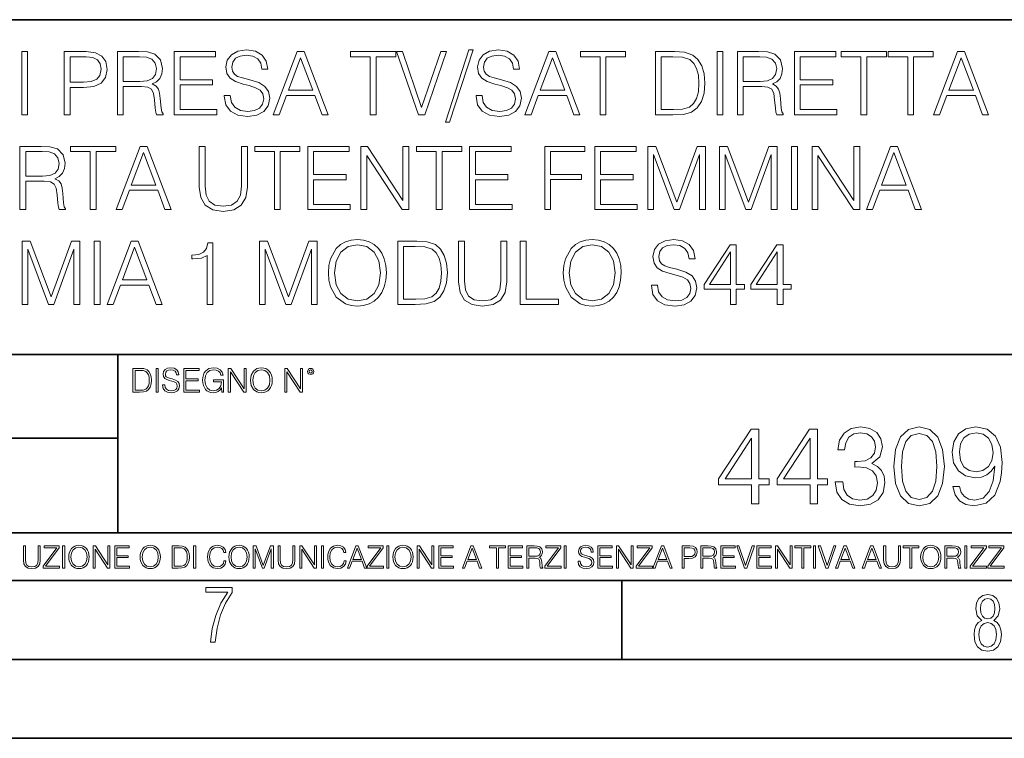
# Model space of a CAD drawing. Extents: x 0 to 420, y 0 to 297.
# Drawn here: x 324 to 386, y 0 to 46 of the extents above; entities that cross this region are included whole.
import ezdxf

# ---------------------------------------------------------------- set-up
doc = ezdxf.new("R2010")
doc.units = 0

msp = doc.modelspace()

# ---------------------------------------------------------------- linework, layer by layer
at = {"color": 7, "lineweight": 35}
for p, q in [((234.999802, 45.500252), (410, 45.500252)), ((254.999802, 24.300249), (410, 24.300249)), ((329.999786, 13.00025), (329.999786, 24.300249)), ((234.999802, 19.00025), (329.999786, 19.00025)), ((234.999802, 13.00025), (410, 13.00025)), ((25.000401, 9.99976), (410, 9.99976)), ((234.999802, 10.00025), (410, 10.00025)), ((361.875, 4.99976), (361.875, 9.99976)), ((267.5, 4.99976), (415, 4.99976)), ((0, 0), (420, 0)), ((0, 0), (420, 0))]:
    msp.add_line(p, q, dxfattribs=at)
at = {"color": 7, "lineweight": 18}
for points in [[(323.917358, 39.476517), (324.284546, 39.476517), (324.284546, 43.476517), (323.917358, 43.476517)], [(326.598877, 39.476517), (326.966034, 39.476517), (326.966034, 41.212261), (327.81723, 41.212261), (328.46814, 41.279018), (328.935455, 41.490425), (329.213623, 41.846474), (329.308197, 42.352734), (329.224731, 42.842304), (328.974396, 43.192791), (328.568268, 43.404194), (327.995239, 43.476517), (326.598877, 43.476517)], [(326.966034, 41.540493), (326.966034, 43.148285), (327.978577, 43.148285), (328.401367, 43.098213), (328.696228, 42.953568), (328.868683, 42.708782), (328.929871, 42.358295), (328.857574, 41.97443), (328.657288, 41.724083), (328.312347, 41.579437), (327.822784, 41.540493)], [(329.959106, 39.476517), (330.326263, 39.476517), (330.326263, 41.267895), (331.494568, 41.267895), (331.889557, 41.228951), (332.128784, 41.095432), (332.25116, 40.833958), (332.312347, 40.41671), (332.356873, 39.888199), (332.390259, 39.637852), (332.445862, 39.476517), (332.85199, 39.476517), (332.85199, 39.53215), (332.768555, 39.660107), (332.72403, 39.899326), (332.673981, 40.50016), (332.63504, 40.83952), (332.562714, 41.100994), (332.41806, 41.295712), (332.173279, 41.42923), (332.445862, 41.573875), (332.651733, 41.785278), (332.774109, 42.069008), (332.818604, 42.413929), (332.690674, 42.948006), (332.329041, 43.315182), (331.861725, 43.454262), (331.294281, 43.476517), (329.959106, 43.476517)], [(330.326263, 41.596127), (330.326263, 43.148285), (331.366608, 43.148285), (331.800537, 43.12603), (332.139893, 43.009201), (332.356873, 42.753288), (332.440308, 42.402802), (332.373566, 42.030064), (332.184387, 41.779716), (331.856171, 41.635071), (331.388855, 41.596127)], [(333.558533, 39.476517), (336.245605, 39.476517), (336.245605, 39.804749), (333.92572, 39.804749), (333.92572, 41.368034), (335.984131, 41.368034), (335.984131, 41.696266), (333.92572, 41.696266), (333.92572, 43.148285), (336.178833, 43.148285), (336.178833, 43.476517), (333.558533, 43.476517)], [(336.729614, 40.689312), (336.729614, 40.661495), (336.824188, 40.105167), (337.113464, 39.699047), (337.58078, 39.454262), (338.220581, 39.36525), (338.793579, 39.4487), (339.227509, 39.676796), (339.500122, 40.038406), (339.60025, 40.522415), (339.522369, 40.950787), (339.294281, 41.273457), (338.904846, 41.51268), (338.342957, 41.696266), (337.875641, 41.813095), (337.569672, 41.913235), (337.363831, 42.052315), (337.241425, 42.241467), (337.202484, 42.497379), (337.258118, 42.814487), (337.436157, 43.053707), (337.725433, 43.198353), (338.120422, 43.253986), (338.532104, 43.192791), (338.843658, 43.020329), (339.032806, 42.742165), (339.105133, 42.363861), (339.483429, 42.363861), (339.383301, 42.875683), (339.116272, 43.259548), (338.699005, 43.498772), (338.137115, 43.582218), (337.586365, 43.498772), (337.174683, 43.281803), (336.913208, 42.94244), (336.824188, 42.508507), (336.89093, 42.085697), (337.091217, 41.790844), (337.430573, 41.579437), (337.914581, 41.423664), (338.292877, 41.32909), (338.710144, 41.195572), (338.99942, 41.034237), (339.166321, 40.806141), (339.221954, 40.483471), (339.155212, 40.155235), (338.96048, 39.904888), (338.648926, 39.743553), (338.226135, 39.693485), (337.747681, 39.760242), (337.397217, 39.95496), (337.180237, 40.266502), (337.10791, 40.689312)], [(339.822784, 39.476517), (340.206665, 39.476517), (340.662842, 40.700439), (342.465363, 40.700439), (342.915985, 39.476517), (343.299835, 39.476517), (341.781067, 43.476517), (341.341553, 43.476517)], [(340.785248, 41.028671), (341.558533, 43.087086), (342.337402, 41.028671)], [(345.964661, 39.476517), (346.331848, 39.476517), (346.331848, 43.148285), (347.578003, 43.148285), (347.578003, 43.476517), (344.718475, 43.476517), (344.718475, 43.148285), (345.964661, 43.148285)], [(349.013336, 39.476517), (349.408325, 39.476517), (350.793579, 43.476517), (350.420837, 43.476517), (349.213623, 39.943832), (348.006378, 43.476517), (347.622528, 43.476517)], [(352.212219, 43.582218), (350.715698, 39.009201), (350.988312, 39.009201), (352.479248, 43.582218)], [(352.662842, 40.689312), (352.662842, 40.661495), (352.757416, 40.105167), (353.046722, 39.699047), (353.514038, 39.454262), (354.153809, 39.36525), (354.726837, 39.4487), (355.160767, 39.676796), (355.43335, 40.038406), (355.533508, 40.522415), (355.455627, 40.950787), (355.227509, 41.273457), (354.838074, 41.51268), (354.276184, 41.696266), (353.808899, 41.813095), (353.502899, 41.913235), (353.297058, 42.052315), (353.174683, 42.241467), (353.135742, 42.497379), (353.191345, 42.814487), (353.369385, 43.053707), (353.658661, 43.198353), (354.05365, 43.253986), (354.465363, 43.192791), (354.776886, 43.020329), (354.966034, 42.742165), (355.038361, 42.363861), (355.416687, 42.363861), (355.316528, 42.875683), (355.0495, 43.259548), (354.632263, 43.498772), (354.070374, 43.582218), (353.519592, 43.498772), (353.10791, 43.281803), (352.846436, 42.94244), (352.757416, 42.508507), (352.824188, 42.085697), (353.024475, 41.790844), (353.363831, 41.579437), (353.847839, 41.423664), (354.226135, 41.32909), (354.643372, 41.195572), (354.932678, 41.034237), (355.099548, 40.806141), (355.155212, 40.483471), (355.08844, 40.155235), (354.893738, 39.904888), (354.582184, 39.743553), (354.159363, 39.693485), (353.680939, 39.760242), (353.330444, 39.95496), (353.113464, 40.266502), (353.041138, 40.689312)], [(355.756042, 39.476517), (356.139893, 39.476517), (356.5961, 40.700439), (358.39859, 40.700439), (358.849213, 39.476517), (359.233093, 39.476517), (357.714294, 43.476517), (357.274811, 43.476517)], [(356.718475, 41.028671), (357.49176, 43.087086), (358.27063, 41.028671)], [(360.50708, 39.476517), (360.874268, 39.476517), (360.874268, 43.148285), (362.120422, 43.148285), (362.120422, 43.476517), (359.260895, 43.476517), (359.260895, 43.148285), (360.50708, 43.148285)], [(364.946564, 43.476517), (364.006378, 43.476517), (364.006378, 39.476517), (365.10791, 39.476517), (365.786621, 39.504333), (366.304016, 39.648979), (366.660065, 39.927143), (366.927094, 40.327698), (367.08844, 40.845085), (367.144073, 41.484863), (367.08844, 42.080132), (366.943787, 42.575264), (366.70459, 42.970257), (366.387451, 43.259548), (365.858948, 43.443138), (365.219177, 43.476517)], [(364.373566, 39.804749), (364.373566, 43.148285), (365.10791, 43.148285), (365.719879, 43.120468), (366.187195, 42.970257), (366.437531, 42.731037), (366.61557, 42.402802), (366.726807, 41.985558), (366.765778, 41.473736), (366.726807, 40.939659), (366.61557, 40.511288), (366.426392, 40.183052), (366.159363, 39.95496), (365.725433, 39.827003), (365.146851, 39.804749)], [(367.911804, 39.476517), (368.278992, 39.476517), (368.278992, 43.476517), (367.911804, 43.476517)], [(369.202484, 39.476517), (369.569672, 39.476517), (369.569672, 41.267895), (370.737946, 41.267895), (371.132935, 41.228951), (371.372162, 41.095432), (371.494568, 40.833958), (371.555756, 40.41671), (371.60025, 39.888199), (371.633636, 39.637852), (371.68927, 39.476517), (372.095398, 39.476517), (372.095398, 39.53215), (372.011932, 39.660107), (371.967438, 39.899326), (371.917358, 40.50016), (371.878418, 40.83952), (371.806091, 41.100994), (371.661438, 41.295712), (371.416687, 41.42923), (371.68927, 41.573875), (371.895111, 41.785278), (372.017517, 42.069008), (372.062012, 42.413929), (371.934052, 42.948006), (371.572449, 43.315182), (371.105133, 43.454262), (370.537659, 43.476517), (369.202484, 43.476517)], [(369.569672, 41.596127), (369.569672, 43.148285), (370.609985, 43.148285), (371.043945, 43.12603), (371.383301, 43.009201), (371.60025, 42.753288), (371.683716, 42.402802), (371.616943, 42.030064), (371.427795, 41.779716), (371.099548, 41.635071), (370.632263, 41.596127)], [(372.801941, 39.476517), (375.488983, 39.476517), (375.488983, 39.804749), (373.169098, 39.804749), (373.169098, 41.368034), (375.227509, 41.368034), (375.227509, 41.696266), (373.169098, 41.696266), (373.169098, 43.148285), (375.422241, 43.148285), (375.422241, 43.476517), (372.801941, 43.476517)], [(377.01889, 39.476517), (377.386078, 39.476517), (377.386078, 43.148285), (378.632263, 43.148285), (378.632263, 43.476517), (375.772705, 43.476517), (375.772705, 43.148285), (377.01889, 43.148285)], [(379.978546, 39.476517), (380.345734, 39.476517), (380.345734, 43.148285), (381.591919, 43.148285), (381.591919, 43.476517), (378.732391, 43.476517), (378.732391, 43.148285), (379.978546, 43.148285)], [(381.614166, 39.476517), (381.998016, 39.476517), (382.454224, 40.700439), (384.256714, 40.700439), (384.707336, 39.476517), (385.091217, 39.476517), (383.572449, 43.476517), (383.132935, 43.476517)], [(382.576599, 41.028671), (383.349915, 43.087086), (384.128754, 41.028671)], [(323.794952, 33.476517), (324.16214, 33.476517), (324.16214, 35.267895), (325.330414, 35.267895), (325.725433, 35.228951), (325.96463, 35.095432), (326.087036, 34.833958), (326.148224, 34.41671), (326.192749, 33.888199), (326.226105, 33.637852), (326.281738, 33.476517), (326.687866, 33.476517), (326.687866, 33.53215), (326.604431, 33.660107), (326.559906, 33.899326), (326.509857, 34.50016), (326.470886, 34.83952), (326.39859, 35.100994), (326.253937, 35.295712), (326.009155, 35.42923), (326.281738, 35.573875), (326.487579, 35.785278), (326.609985, 36.069008), (326.65448, 36.413929), (326.52652, 36.948006), (326.164917, 37.315182), (325.697601, 37.454262), (325.130157, 37.476517), (323.794952, 37.476517)], [(328.245575, 33.476517), (328.612762, 33.476517), (328.612762, 37.148285), (329.858948, 37.148285), (329.858948, 37.476517), (326.99942, 37.476517), (326.99942, 37.148285), (328.245575, 37.148285)], [(329.881195, 33.476517), (330.265045, 33.476517), (330.721252, 34.700439), (332.523743, 34.700439), (332.974365, 33.476517), (333.358246, 33.476517), (331.839478, 37.476517), (331.399963, 37.476517)], [(335.144043, 37.476517), (335.144043, 34.906281), (335.238647, 34.233124), (335.522369, 33.749119), (335.995239, 33.465389), (336.662842, 33.36525), (337.32486, 33.465389), (337.797729, 33.749119), (338.087036, 34.233124), (338.187164, 34.906281), (338.187164, 37.476517), (337.820007, 37.476517), (337.820007, 34.956348), (337.753235, 34.394459), (337.547394, 33.999466), (337.191345, 33.765808), (336.662842, 33.693485), (336.128754, 33.765808), (335.772705, 33.999466), (335.572418, 34.394459), (335.51123, 34.956348), (335.51123, 37.476517)], [(339.900665, 33.476517), (340.267853, 33.476517), (340.267853, 37.148285), (341.514008, 37.148285), (341.514008, 37.476517), (338.65448, 37.476517), (338.65448, 37.148285), (339.900665, 37.148285)], [(342.009155, 33.476517), (344.696228, 33.476517), (344.696228, 33.804749), (342.376343, 33.804749), (342.376343, 35.368034), (344.434753, 35.368034), (344.434753, 35.696266), (342.376343, 35.696266), (342.376343, 37.148285), (344.629456, 37.148285), (344.629456, 37.476517), (342.009155, 37.476517)], [(345.374939, 33.476517), (345.742126, 33.476517), (345.742126, 36.909061), (347.989685, 33.476517), (348.395813, 33.476517), (348.395813, 37.476517), (348.028625, 37.476517), (348.028625, 34.043972), (345.781067, 37.476517), (345.374939, 37.476517)], [(350.14267, 33.476517), (350.509857, 33.476517), (350.509857, 37.148285), (351.756012, 37.148285), (351.756012, 37.476517), (348.896484, 37.476517), (348.896484, 37.148285), (350.14267, 37.148285)], [(352.25116, 33.476517), (354.938232, 33.476517), (354.938232, 33.804749), (352.618347, 33.804749), (352.618347, 35.368034), (354.676758, 35.368034), (354.676758, 35.696266), (352.618347, 35.696266), (352.618347, 37.148285), (354.87146, 37.148285), (354.87146, 37.476517), (352.25116, 37.476517)], [(357.007751, 33.476517), (357.374939, 33.476517), (357.374939, 35.373596), (359.338776, 35.373596), (359.338776, 35.701828), (357.374939, 35.701828), (357.374939, 37.148285), (359.539062, 37.148285), (359.539062, 37.476517), (357.007751, 37.476517)], [(360.167694, 33.476517), (362.854767, 33.476517), (362.854767, 33.804749), (360.534882, 33.804749), (360.534882, 35.368034), (362.593292, 35.368034), (362.593292, 35.696266), (360.534882, 35.696266), (360.534882, 37.148285), (362.788025, 37.148285), (362.788025, 37.476517), (360.167694, 37.476517)], [(363.527924, 33.476517), (363.895111, 33.476517), (363.895111, 36.964695), (365.196899, 33.476517), (365.536285, 33.476517), (366.810272, 36.964695), (366.810272, 33.476517), (367.177429, 33.476517), (367.177429, 37.476517), (366.660065, 37.476517), (365.3638, 33.95496), (364.045319, 37.476517), (363.527924, 37.476517)], [(368.062012, 33.476517), (368.429199, 33.476517), (368.429199, 36.964695), (369.730988, 33.476517), (370.070343, 33.476517), (371.34433, 36.964695), (371.34433, 33.476517), (371.711517, 33.476517), (371.711517, 37.476517), (371.194122, 37.476517), (369.897888, 33.95496), (368.579407, 37.476517), (368.062012, 37.476517)], [(372.629456, 33.476517), (372.996643, 33.476517), (372.996643, 37.476517), (372.629456, 37.476517)], [(373.920135, 33.476517), (374.287323, 33.476517), (374.287323, 36.909061), (376.534882, 33.476517), (376.94101, 33.476517), (376.94101, 37.476517), (376.573822, 37.476517), (376.573822, 34.043972), (374.326263, 37.476517), (373.920135, 37.476517)], [(377.3638, 33.476517), (377.747681, 33.476517), (378.203857, 34.700439), (380.006378, 34.700439), (380.457001, 33.476517), (380.840851, 33.476517), (379.322083, 37.476517), (378.882568, 37.476517)], [(324.16214, 35.596127), (324.16214, 37.148285), (325.202484, 37.148285), (325.636414, 37.12603), (325.975769, 37.009201), (326.192749, 36.753288), (326.276184, 36.402802), (326.209412, 36.030064), (326.020264, 35.779716), (325.692047, 35.635071), (325.224731, 35.596127)], [(330.843628, 35.028671), (331.616943, 37.087086), (332.395782, 35.028671)], [(378.326263, 35.028671), (379.099548, 37.087086), (379.878418, 35.028671)], [(323.934052, 27.476517), (324.301239, 27.476517), (324.301239, 30.964695), (325.603027, 27.476517), (325.942383, 27.476517), (327.21637, 30.964695), (327.21637, 27.476517), (327.583557, 27.476517), (327.583557, 31.476517), (327.066162, 31.476517), (325.769928, 27.95496), (324.451447, 31.476517), (323.934052, 31.476517)], [(328.501495, 27.476517), (328.868683, 27.476517), (328.868683, 31.476517), (328.501495, 31.476517)], [(329.319305, 27.476517), (329.703186, 27.476517), (330.159363, 28.700439), (331.961853, 28.700439), (332.412476, 27.476517), (332.796356, 27.476517), (331.277588, 31.476517), (330.838074, 31.476517)], [(335.644775, 27.476517), (336.011932, 27.476517), (336.011932, 31.365252), (335.68927, 31.365252), (335.605804, 31.014765), (335.422241, 30.775543), (335.116241, 30.636461), (334.704559, 30.597519), (334.682312, 30.597519), (334.682312, 30.358297), (334.737946, 30.358297), (335.283142, 30.408367), (335.644775, 30.575264)], [(338.954926, 27.476517), (339.322083, 27.476517), (339.322083, 30.964695), (340.623901, 27.476517), (340.963257, 27.476517), (342.237244, 30.964695), (342.237244, 27.476517), (342.604431, 27.476517), (342.604431, 31.476517), (342.087036, 31.476517), (340.790802, 27.95496), (339.47229, 31.476517), (338.954926, 31.476517)], [(343.322083, 29.473736), (343.349915, 29.000856), (343.450043, 28.589172), (343.81723, 27.927143), (344.395813, 27.509897), (344.751862, 27.404194), (345.152405, 27.365252), (345.547394, 27.404194), (345.903442, 27.509897), (346.220551, 27.682358), (346.48761, 27.927143), (346.699005, 28.22756), (346.854767, 28.589172), (346.949341, 29.000856), (346.988281, 29.473736), (346.954926, 29.941051), (346.854767, 30.352734), (346.699005, 30.714348), (346.48761, 31.020329), (346.220551, 31.259548), (345.903442, 31.432011), (345.547394, 31.543276), (345.152405, 31.582218), (344.751862, 31.543276), (344.395813, 31.432011), (344.084259, 31.259548), (343.81723, 31.020329), (343.450043, 30.352734), (343.349915, 29.935488)], [(343.700378, 29.473736), (343.806091, 30.219215), (344.100952, 30.781107), (344.562714, 31.131594), (345.152405, 31.253986), (345.747681, 31.131594), (346.203857, 30.781107), (346.504272, 30.224777), (346.609985, 29.473736), (346.504272, 28.717129), (346.203857, 28.160801), (345.747681, 27.810314), (345.152405, 27.693485), (344.557129, 27.810314), (344.100952, 28.160801), (343.800537, 28.717129)], [(348.646149, 31.476517), (347.705963, 31.476517), (347.705963, 27.476517), (348.807495, 27.476517), (349.486206, 27.504333), (350.003601, 27.648979), (350.35965, 27.927143), (350.626678, 28.3277), (350.788025, 28.845085), (350.843658, 29.484861), (350.788025, 30.080133), (350.643372, 30.575264), (350.404144, 30.970259), (350.087036, 31.259548), (349.558533, 31.443138), (348.918762, 31.476517)], [(351.555756, 31.476517), (351.555756, 28.906281), (351.65033, 28.233124), (351.934052, 27.749117), (352.406921, 27.465389), (353.074524, 27.365252), (353.736572, 27.465389), (354.209442, 27.749117), (354.498718, 28.233124), (354.598877, 28.906281), (354.598877, 31.476517), (354.231689, 31.476517), (354.231689, 28.95635), (354.164917, 28.394459), (353.959076, 27.999466), (353.603027, 27.765808), (353.074524, 27.693485), (352.540466, 27.765808), (352.184387, 27.999466), (351.984131, 28.394459), (351.922913, 28.95635), (351.922913, 31.476517)], [(355.461182, 27.476517), (357.881195, 27.476517), (357.881195, 27.80475), (355.828369, 27.80475), (355.828369, 31.476517), (355.461182, 31.476517)], [(358.18161, 29.473736), (358.209442, 29.000856), (358.30957, 28.589172), (358.676758, 27.927143), (359.255341, 27.509897), (359.611389, 27.404194), (360.011932, 27.365252), (360.406921, 27.404194), (360.763, 27.509897), (361.080078, 27.682358), (361.347137, 27.927143), (361.558533, 28.22756), (361.714294, 28.589172), (361.808868, 29.000856), (361.847839, 29.473736), (361.814453, 29.941051), (361.714294, 30.352734), (361.558533, 30.714348), (361.347137, 31.020329), (361.080078, 31.259548), (360.763, 31.432011), (360.406921, 31.543276), (360.011932, 31.582218), (359.611389, 31.543276), (359.255341, 31.432011), (358.943787, 31.259548), (358.676758, 31.020329), (358.30957, 30.352734), (358.209442, 29.935488)], [(358.559937, 29.473736), (358.665619, 30.219215), (358.96048, 30.781107), (359.422241, 31.131594), (360.011932, 31.253986), (360.607208, 31.131594), (361.063416, 30.781107), (361.363831, 30.224777), (361.469513, 29.473736), (361.363831, 28.717129), (361.063416, 28.160801), (360.607208, 27.810314), (360.011932, 27.693485), (359.416656, 27.810314), (358.96048, 28.160801), (358.660065, 28.717129)], [(363.761597, 28.689312), (363.761597, 28.661495), (363.856171, 28.105167), (364.145447, 27.699047), (364.612762, 27.454264), (365.252563, 27.365252), (365.825562, 27.4487), (366.259491, 27.676794), (366.532104, 28.038408), (366.632233, 28.522413), (366.554352, 28.950787), (366.326263, 29.273457), (365.936829, 29.512678), (365.374939, 29.696266), (364.907623, 29.813095), (364.601654, 29.913235), (364.395813, 30.052317), (364.273407, 30.241468), (364.234467, 30.497379), (364.2901, 30.814486), (364.46814, 31.053707), (364.757416, 31.198353), (365.152405, 31.253986), (365.564087, 31.192789), (365.875641, 31.020329), (366.064789, 30.742163), (366.137115, 30.363861), (366.515411, 30.363861), (366.415283, 30.875683), (366.148254, 31.259548), (365.730988, 31.49877), (365.169098, 31.582218), (364.618347, 31.49877), (364.206665, 31.281801), (363.94519, 30.942442), (363.856171, 30.508505), (363.922913, 30.085697), (364.123199, 29.790842), (364.462555, 29.579437), (364.946564, 29.423666), (365.32486, 29.32909), (365.742126, 29.195572), (366.031403, 29.034235), (366.198303, 28.806141), (366.253937, 28.483471), (366.187195, 28.155237), (365.992462, 27.90489), (365.680908, 27.743555), (365.258118, 27.693485), (364.779663, 27.760244), (364.429199, 27.95496), (364.212219, 28.266502), (364.139893, 28.689312)], [(368.76297, 27.476517), (369.130157, 27.476517), (369.130157, 28.438965), (369.641968, 28.438965), (369.641968, 28.733818), (369.130157, 28.733818), (369.130157, 31.253986), (368.735168, 31.253986), (367.08844, 28.733818), (367.08844, 28.438965), (368.76297, 28.438965)], [(371.722656, 27.476517), (372.089813, 27.476517), (372.089813, 28.438965), (372.601654, 28.438965), (372.601654, 28.733818), (372.089813, 28.733818), (372.089813, 31.253986), (371.694824, 31.253986), (370.048096, 28.733818), (370.048096, 28.438965), (371.722656, 28.438965)], [(330.281738, 29.028673), (331.055054, 31.087088), (331.833923, 29.028673)], [(348.07312, 27.80475), (348.07312, 31.148283), (348.807495, 31.148283), (349.419434, 31.120466), (349.88678, 30.970259), (350.137115, 30.731037), (350.315125, 30.402803), (350.426392, 29.985558), (350.465332, 29.473736), (350.426392, 28.939659), (350.315125, 28.511288), (350.125977, 28.183054), (349.858948, 27.95496), (349.425018, 27.827003), (348.846436, 27.80475)], [(368.76297, 28.733818), (367.422241, 28.733818), (368.76297, 30.792233)], [(371.722656, 28.733818), (370.381897, 28.733818), (371.722656, 30.792233)], [(331.298065, 23.421158), (330.945496, 23.421158), (330.945496, 21.921158), (331.358582, 21.921158), (331.613098, 21.931589), (331.807098, 21.98583), (331.940613, 22.090143), (332.040771, 22.240351), (332.101257, 22.43437), (332.122131, 22.674288), (332.101257, 22.897514), (332.047028, 23.083189), (331.957306, 23.23131), (331.838409, 23.339794), (331.640198, 23.40864), (331.400299, 23.421158)], [(331.083191, 22.044245), (331.083191, 23.298071), (331.358582, 23.298071), (331.588043, 23.28764), (331.763306, 23.23131), (331.857178, 23.141603), (331.92395, 23.018515), (331.965668, 22.862047), (331.980255, 22.670115), (331.965668, 22.469837), (331.92395, 22.309196), (331.852997, 22.18611), (331.752869, 22.100574), (331.590149, 22.052589), (331.373169, 22.044245)], [(332.410034, 21.921158), (332.547729, 21.921158), (332.547729, 23.421158), (332.410034, 23.421158)], [(332.821014, 22.375956), (332.821014, 22.365524), (332.856476, 22.156902), (332.964966, 22.004606), (333.140198, 21.912813), (333.380127, 21.879433), (333.595001, 21.910727), (333.757721, 21.996262), (333.859955, 22.131866), (333.897522, 22.31337), (333.868317, 22.474009), (333.782776, 22.595011), (333.636719, 22.684719), (333.426025, 22.753565), (333.250793, 22.797375), (333.136047, 22.834927), (333.058838, 22.887083), (333.012939, 22.958015), (332.998352, 23.053982), (333.019196, 23.172895), (333.085968, 23.262604), (333.194458, 23.316847), (333.34256, 23.337709), (333.496948, 23.31476), (333.61377, 23.250088), (333.684723, 23.145775), (333.711823, 23.003912), (333.853699, 23.003912), (333.816162, 23.195845), (333.716003, 23.339794), (333.55954, 23.429502), (333.348846, 23.460796), (333.142303, 23.429502), (332.987915, 23.348139), (332.889862, 23.220881), (332.856476, 23.058153), (332.881531, 22.899601), (332.956635, 22.78903), (333.083893, 22.709753), (333.265381, 22.651339), (333.407257, 22.615873), (333.563721, 22.565804), (333.672211, 22.505302), (333.734772, 22.419767), (333.755646, 22.298765), (333.730621, 22.175678), (333.657593, 22.081799), (333.540771, 22.021297), (333.382202, 22.002522), (333.202789, 22.027555), (333.07135, 22.100574), (332.98999, 22.217403), (332.962891, 22.375956)], [(334.158295, 21.921158), (335.165924, 21.921158), (335.165924, 22.044245), (334.29599, 22.044245), (334.29599, 22.630476), (335.067871, 22.630476), (335.067871, 22.753565), (334.29599, 22.753565), (334.29599, 23.298071), (335.1409, 23.298071), (335.1409, 23.421158), (334.158295, 23.421158)], [(336.567871, 21.921158), (336.678467, 21.921158), (336.678467, 22.690977), (336.052582, 22.690977), (336.052582, 22.56789), (336.547028, 22.56789), (336.547028, 22.56163), (336.511566, 22.323801), (336.407257, 22.148558), (336.242432, 22.040073), (336.023376, 22.002522), (335.806396, 22.048418), (335.641602, 22.181936), (335.535187, 22.394732), (335.499725, 22.676373), (335.535187, 22.9601), (335.641602, 23.166637), (335.810577, 23.293898), (336.04007, 23.337709), (336.215302, 23.312674), (336.359253, 23.241741), (336.461487, 23.131172), (336.517822, 22.985136), (336.659668, 22.985136), (336.592926, 23.183327), (336.463562, 23.333536), (336.275818, 23.427416), (336.037994, 23.460796), (335.889862, 23.446192), (335.756348, 23.406553), (335.543549, 23.252172), (335.464264, 23.139517), (335.405853, 23.005999), (335.368317, 22.849531), (335.35788, 22.674288), (335.368317, 22.496958), (335.403778, 22.34049), (335.537292, 22.090143), (335.63324, 21.998348), (335.750092, 21.933676), (335.881531, 21.894037), (336.029633, 21.879433), (336.198608, 21.902382), (336.346741, 21.960796), (336.465668, 22.056763), (336.553284, 22.18611)], [(336.983032, 21.921158), (337.120728, 21.921158), (337.120728, 23.208363), (337.963562, 21.921158), (338.115875, 21.921158), (338.115875, 23.421158), (337.97818, 23.421158), (337.97818, 22.133953), (337.135345, 23.421158), (336.983032, 23.421158)], [(338.387085, 22.670115), (338.397522, 22.492785), (338.435059, 22.338404), (338.572754, 22.090143), (338.789734, 21.933676), (338.923248, 21.894037), (339.073456, 21.879433), (339.221558, 21.894037), (339.355103, 21.933676), (339.473999, 21.998348), (339.574158, 22.090143), (339.653412, 22.202799), (339.711823, 22.338404), (339.747314, 22.492785), (339.761902, 22.670115), (339.74939, 22.845358), (339.711823, 22.999739), (339.653412, 23.135344), (339.574158, 23.250088), (339.473999, 23.339794), (339.355103, 23.404469), (339.221558, 23.446192), (339.073456, 23.460796), (338.923248, 23.446192), (338.789734, 23.404469), (338.672882, 23.339794), (338.572754, 23.250088), (338.435059, 22.999739), (338.397522, 22.843271)], [(338.528931, 22.670115), (338.568573, 22.949669), (338.679138, 23.160379), (338.852295, 23.291811), (339.073456, 23.337709), (339.296661, 23.291811), (339.467743, 23.160379), (339.580414, 22.951756), (339.620056, 22.670115), (339.580414, 22.386387), (339.467743, 22.177765), (339.296661, 22.046331), (339.073456, 22.002522), (338.85022, 22.046331), (338.679138, 22.177765), (338.566498, 22.386387)], [(340.552582, 21.921158), (340.690277, 21.921158), (340.690277, 23.208363), (341.533112, 21.921158), (341.685425, 21.921158), (341.685425, 23.421158), (341.547729, 23.421158), (341.547729, 22.133953), (340.704895, 23.421158), (340.552582, 23.421158)], [(342.000427, 23.222965), (342.015045, 23.145775), (342.056763, 23.083189), (342.196533, 23.026859), (342.336304, 23.083189), (342.378052, 23.145775), (342.394714, 23.222965), (342.378052, 23.298071), (342.336304, 23.362743), (342.271637, 23.404469), (342.196533, 23.421158), (342.119354, 23.404469), (342.056763, 23.362743)], [(342.096405, 23.225052), (342.12561, 23.295984), (342.196533, 23.327278), (342.265381, 23.295984), (342.296661, 23.225052), (342.267456, 23.154119), (342.196533, 23.124912), (342.123505, 23.152035)], [(370.099487, 14.852427), (370.558441, 14.852427), (370.558441, 16.055487), (371.198242, 16.055487), (371.198242, 16.424053), (370.558441, 16.424053), (370.558441, 19.574263), (370.064697, 19.574263), (368.006287, 16.424053), (368.006287, 16.055487), (370.099487, 16.055487)], [(373.799072, 14.852427), (374.258026, 14.852427), (374.258026, 16.055487), (374.897797, 16.055487), (374.897797, 16.424053), (374.258026, 16.424053), (374.258026, 19.574263), (373.764282, 19.574263), (371.705872, 16.424053), (371.705872, 16.055487), (373.799072, 16.055487)], [(375.391541, 16.243248), (375.391541, 16.22934), (375.49585, 15.589561), (375.808807, 15.116682), (376.302551, 14.817656), (376.970123, 14.713345), (377.616852, 14.817656), (378.110596, 15.102775), (378.423553, 15.561745), (378.534821, 16.166752), (378.479187, 16.597906), (378.319214, 16.952566), (378.06192, 17.216822), (377.707275, 17.390675), (378.207977, 17.814875), (378.381805, 18.454651), (378.284454, 18.969255), (378.013245, 19.365639), (377.575134, 19.62294), (377.004913, 19.713345), (376.40686, 19.609032), (375.954834, 19.330868), (375.66275, 18.871899), (375.544556, 18.266891), (375.975708, 18.266891), (376.052185, 18.718908), (376.253845, 19.059658), (376.566803, 19.268282), (376.997955, 19.344776), (377.380432, 19.275236), (377.679443, 19.094429), (377.874176, 18.809311), (377.943695, 18.454651), (377.867218, 18.044359), (377.651642, 17.759241), (377.290009, 17.578434), (376.803223, 17.522802), (376.629395, 17.529757), (376.629395, 17.175097), (376.838013, 17.182051), (377.373474, 17.119465), (377.755951, 16.931704), (377.985443, 16.618769), (378.06192, 16.18066), (377.985443, 15.714735), (377.769867, 15.36703), (377.415192, 15.151453), (376.942322, 15.081912), (376.490295, 15.158407), (376.149536, 15.387893), (375.93396, 15.749506), (375.864441, 16.243248)], [(379.105042, 17.216822), (379.209351, 16.131981), (379.51532, 15.346168), (380.016022, 14.873289), (380.69754, 14.713345), (381.37207, 14.866335), (381.87973, 15.346168), (382.185699, 16.125027), (382.296967, 17.209867), (382.185699, 18.287754), (381.87973, 19.073566), (381.37207, 19.546446), (380.69754, 19.713345), (380.016022, 19.5534), (379.51532, 19.080521), (379.209351, 18.294708)], [(383.263611, 15.944221), (382.839386, 15.944221), (382.971527, 15.422663), (383.249695, 15.033234), (383.653015, 14.796794), (384.181549, 14.713345), (384.939545, 14.887197), (385.49585, 15.4018), (385.836609, 16.264109), (385.920074, 16.813484), (385.954834, 17.45326), (385.843567, 18.426836), (385.523682, 19.136154), (384.995178, 19.567308), (384.285858, 19.713345), (383.659973, 19.595125), (383.187103, 19.28219), (382.888062, 18.77454), (382.783752, 18.120855), (382.881134, 17.439352), (383.180145, 16.931704), (383.63913, 16.611814), (384.24411, 16.500549), (384.647461, 16.542274), (384.98822, 16.688309), (385.266388, 16.917795), (385.481964, 17.237684), (385.377655, 16.29888), (385.134247, 15.624332), (384.744812, 15.21404), (384.216309, 15.081912), (383.847748, 15.137545), (383.562622, 15.304443), (383.36792, 15.568699)], [(383.256653, 18.141718), (383.319214, 18.649366), (383.527863, 19.031841), (383.854706, 19.261328), (384.320618, 19.344776), (384.758728, 19.254374), (385.092529, 18.997072), (385.308105, 18.593735), (385.384583, 18.072176), (385.301147, 17.585388), (385.078613, 17.209867), (384.737854, 16.952566), (384.306702, 16.869116), (383.861633, 16.952566), (383.527863, 17.195959), (383.326172, 17.592342)], [(370.099487, 16.424053), (368.423553, 16.424053), (370.099487, 18.997072)], [(373.799072, 16.424053), (372.123138, 16.424053), (373.799072, 18.997072)], [(379.577911, 17.216822), (379.640503, 18.134764), (379.849121, 18.788448), (380.196838, 19.170925), (380.69754, 19.303053), (381.191284, 19.170925), (381.545929, 18.788448), (381.754547, 18.134764), (381.824097, 17.216822), (381.754547, 16.284971), (381.545929, 15.63824), (381.191284, 15.248811), (380.69754, 15.123636), (380.196838, 15.248811), (379.849121, 15.63824), (379.640503, 16.291925)], [(324.014618, 12.181828), (324.014618, 11.282246), (324.047729, 11.046641), (324.147034, 10.877239), (324.312531, 10.777935), (324.546204, 10.742886), (324.777893, 10.777935), (324.94342, 10.877239), (325.044678, 11.046641), (325.079712, 11.282246), (325.079712, 12.181828), (324.951202, 12.181828), (324.951202, 11.29977), (324.927826, 11.103108), (324.855774, 10.964861), (324.731171, 10.88308), (324.546204, 10.857768), (324.359253, 10.88308), (324.23465, 10.964861), (324.164551, 11.103108), (324.143127, 11.29977), (324.143127, 12.181828)], [(325.25885, 10.781829), (326.298615, 10.781829), (326.298615, 10.89671), (325.410736, 10.89671), (326.285004, 12.070842), (326.285004, 12.181828), (325.325043, 12.181828), (325.325043, 12.066947), (326.125336, 12.066947), (325.25885, 10.900605)], [(326.499176, 10.781829), (326.627686, 10.781829), (326.627686, 12.181828), (326.499176, 12.181828)], [(326.890564, 11.480855), (326.900299, 11.315348), (326.935333, 11.171259), (327.063843, 10.939548), (327.266357, 10.793511), (327.390961, 10.756516), (327.531158, 10.742886), (327.669403, 10.756516), (327.794037, 10.793511), (327.905029, 10.853873), (327.998474, 10.939548), (328.072479, 11.044694), (328.126984, 11.171259), (328.160095, 11.315348), (328.173706, 11.480855), (328.162048, 11.644416), (328.126984, 11.788505), (328.072479, 11.91507), (327.998474, 12.022162), (327.905029, 12.10589), (327.794037, 12.166252), (327.669403, 12.205194), (327.531158, 12.218824), (327.390961, 12.205194), (327.266357, 12.166252), (327.157318, 12.10589), (327.063843, 12.022162), (326.935333, 11.788505), (326.900299, 11.642468)], [(327.022949, 11.480855), (327.059937, 11.741774), (327.163147, 11.938436), (327.324768, 12.061106), (327.531158, 12.103943), (327.739502, 12.061106), (327.89917, 11.938436), (328.004333, 11.74372), (328.041321, 11.480855), (328.004333, 11.216043), (327.89917, 11.021328), (327.739502, 10.898658), (327.531158, 10.857768), (327.322815, 10.898658), (327.163147, 11.021328), (327.058014, 11.216043)], [(328.424896, 10.781829), (328.553406, 10.781829), (328.553406, 11.98322), (329.340057, 10.781829), (329.482208, 10.781829), (329.482208, 12.181828), (329.353699, 12.181828), (329.353699, 10.980438), (328.567047, 12.181828), (328.424896, 12.181828)], [(329.795715, 10.781829), (330.736176, 10.781829), (330.736176, 10.89671), (329.924225, 10.89671), (329.924225, 11.443859), (330.644653, 11.443859), (330.644653, 11.558742), (329.924225, 11.558742), (329.924225, 12.066947), (330.712799, 12.066947), (330.712799, 12.181828), (329.795715, 12.181828)], [(331.400146, 11.480855), (331.409882, 11.315348), (331.444946, 11.171259), (331.573456, 10.939548), (331.77594, 10.793511), (331.900574, 10.756516), (332.040771, 10.742886), (332.179016, 10.756516), (332.303619, 10.793511), (332.414612, 10.853873), (332.508087, 10.939548), (332.582062, 11.044694), (332.636597, 11.171259), (332.669678, 11.315348), (332.683319, 11.480855), (332.671631, 11.644416), (332.636597, 11.788505), (332.582062, 11.91507), (332.508087, 12.022162), (332.414612, 12.10589), (332.303619, 12.166252), (332.179016, 12.205194), (332.040771, 12.218824), (331.900574, 12.205194), (331.77594, 12.166252), (331.666901, 12.10589), (331.573456, 12.022162), (331.444946, 11.788505), (331.409882, 11.642468)], [(331.532562, 11.480855), (331.56955, 11.741774), (331.67276, 11.938436), (331.834351, 12.061106), (332.040771, 12.103943), (332.249115, 12.061106), (332.408783, 11.938436), (332.513916, 11.74372), (332.550903, 11.480855), (332.513916, 11.216043), (332.408783, 11.021328), (332.249115, 10.898658), (332.040771, 10.857768), (331.832428, 10.898658), (331.67276, 11.021328), (331.567596, 11.216043)], [(333.750366, 12.181828), (333.421295, 12.181828), (333.421295, 10.781829), (333.806824, 10.781829), (334.044373, 10.791565), (334.225464, 10.842191), (334.350098, 10.939548), (334.443542, 11.079742), (334.5, 11.260827), (334.51947, 11.48475), (334.5, 11.693094), (334.449402, 11.866391), (334.365662, 12.004639), (334.254669, 12.10589), (334.069702, 12.170146), (333.845764, 12.181828)], [(333.549805, 10.89671), (333.549805, 12.066947), (333.806824, 12.066947), (334.020996, 12.057211), (334.18457, 12.004639), (334.272186, 11.920911), (334.334503, 11.806029), (334.373444, 11.659993), (334.387085, 11.480855), (334.373444, 11.293929), (334.334503, 11.143998), (334.268311, 11.029117), (334.174835, 10.949284), (334.022949, 10.904499), (333.820465, 10.89671)], [(334.788177, 10.781829), (334.916687, 10.781829), (334.916687, 12.181828), (334.788177, 12.181828)], [(336.708069, 11.239408), (336.669128, 11.077795), (336.581512, 10.957072), (336.45105, 10.88308), (336.2836, 10.857768), (336.081085, 10.898658), (335.929199, 11.019381), (335.831848, 11.21799), (335.798767, 11.486697), (335.831848, 11.751509), (335.927277, 11.944277), (336.077209, 12.063053), (336.279694, 12.103943), (336.439362, 12.080577), (336.565918, 12.014374), (336.653564, 11.909228), (336.694458, 11.772927), (336.821014, 11.772927), (336.774292, 11.955959), (336.6633, 12.096154), (336.49585, 12.185723), (336.279694, 12.218824), (336.026581, 12.168199), (335.921417, 12.107838), (335.831848, 12.02411), (335.709167, 11.794346), (335.676086, 11.64831), (335.666351, 11.48475), (335.676086, 11.317295), (335.709167, 11.171259), (335.829895, 10.937601), (336.022675, 10.791565), (336.275818, 10.742886), (336.499725, 10.777935), (336.671082, 10.873344), (336.783997, 11.029117), (336.834656, 11.239408)], [(337.021576, 11.480855), (337.031311, 11.315348), (337.066345, 11.171259), (337.194855, 10.939548), (337.397369, 10.793511), (337.521973, 10.756516), (337.66217, 10.742886), (337.800415, 10.756516), (337.925049, 10.793511), (338.036041, 10.853873), (338.129486, 10.939548), (338.203491, 11.044694), (338.257996, 11.171259), (338.291107, 11.315348), (338.304749, 11.480855), (338.29306, 11.644416), (338.257996, 11.788505), (338.203491, 11.91507), (338.129486, 12.022162), (338.036041, 12.10589), (337.925049, 12.166252), (337.800415, 12.205194), (337.66217, 12.218824), (337.521973, 12.205194), (337.397369, 12.166252), (337.28833, 12.10589), (337.194855, 12.022162), (337.066345, 11.788505), (337.031311, 11.642468)], [(337.153961, 11.480855), (337.190979, 11.741774), (337.294159, 11.938436), (337.45578, 12.061106), (337.66217, 12.103943), (337.870514, 12.061106), (338.030182, 11.938436), (338.135345, 11.74372), (338.172333, 11.480855), (338.135345, 11.216043), (338.030182, 11.021328), (337.870514, 10.898658), (337.66217, 10.857768), (337.453827, 10.898658), (337.294159, 11.021328), (337.189026, 11.216043)], [(338.553955, 10.781829), (338.682495, 10.781829), (338.682495, 12.002691), (339.138123, 10.781829), (339.256897, 10.781829), (339.702789, 12.002691), (339.702789, 10.781829), (339.831299, 10.781829), (339.831299, 12.181828), (339.650208, 12.181828), (339.196533, 10.949284), (338.735046, 12.181828), (338.553955, 12.181828)], [(340.133118, 12.181828), (340.133118, 11.282246), (340.166199, 11.046641), (340.265503, 10.877239), (340.43103, 10.777935), (340.664673, 10.742886), (340.896393, 10.777935), (341.06189, 10.877239), (341.163147, 11.046641), (341.198212, 11.282246), (341.198212, 12.181828), (341.069702, 12.181828), (341.069702, 11.29977), (341.046326, 11.103108), (340.974274, 10.964861), (340.84967, 10.88308), (340.664673, 10.857768), (340.477753, 10.88308), (340.353149, 10.964861), (340.283051, 11.103108), (340.261627, 11.29977), (340.261627, 12.181828)], [(341.5, 10.781829), (341.62854, 10.781829), (341.62854, 11.98322), (342.415161, 10.781829), (342.557312, 10.781829), (342.557312, 12.181828), (342.428802, 12.181828), (342.428802, 10.980438), (341.642151, 12.181828), (341.5, 12.181828)], [(342.880554, 10.781829), (343.009064, 10.781829), (343.009064, 12.181828), (342.880554, 12.181828)], [(344.31366, 11.239408), (344.274689, 11.077795), (344.187073, 10.957072), (344.05661, 10.88308), (343.88916, 10.857768), (343.686646, 10.898658), (343.53479, 11.019381), (343.437439, 11.21799), (343.404327, 11.486697), (343.437439, 11.751509), (343.532837, 11.944277), (343.68277, 12.063053), (343.885254, 12.103943), (344.044922, 12.080577), (344.171509, 12.014374), (344.259125, 11.909228), (344.300018, 11.772927), (344.426575, 11.772927), (344.379852, 11.955959), (344.26886, 12.096154), (344.10141, 12.185723), (343.885254, 12.218824), (343.632141, 12.168199), (343.526978, 12.107838), (343.437439, 12.02411), (343.314758, 11.794346), (343.281647, 11.64831), (343.271912, 11.48475), (343.281647, 11.317295), (343.314758, 11.171259), (343.435486, 10.937601), (343.628235, 10.791565), (343.881378, 10.742886), (344.105286, 10.777935), (344.276642, 10.873344), (344.389587, 11.029117), (344.440216, 11.239408)], [(344.521973, 10.781829), (344.656342, 10.781829), (344.81601, 11.210201), (345.446899, 11.210201), (345.604614, 10.781829), (345.738953, 10.781829), (345.207397, 12.181828), (345.053558, 12.181828)], [(344.858826, 11.325084), (345.129517, 12.045528), (345.4021, 11.325084)], [(345.764282, 10.781829), (346.804047, 10.781829), (346.804047, 10.89671), (345.916138, 10.89671), (346.790405, 12.070842), (346.790405, 12.181828), (345.830475, 12.181828), (345.830475, 12.066947), (346.630737, 12.066947), (345.764282, 10.900605)], [(347.004578, 10.781829), (347.133118, 10.781829), (347.133118, 12.181828), (347.004578, 12.181828)], [(347.395966, 11.480855), (347.405701, 11.315348), (347.440765, 11.171259), (347.569275, 10.939548), (347.771759, 10.793511), (347.896393, 10.756516), (348.036591, 10.742886), (348.174835, 10.756516), (348.299438, 10.793511), (348.410431, 10.853873), (348.503906, 10.939548), (348.577881, 11.044694), (348.632416, 11.171259), (348.665527, 11.315348), (348.679138, 11.480855), (348.66745, 11.644416), (348.632416, 11.788505), (348.577881, 11.91507), (348.503906, 12.022162), (348.410431, 12.10589), (348.299438, 12.166252), (348.174835, 12.205194), (348.036591, 12.218824), (347.896393, 12.205194), (347.771759, 12.166252), (347.66272, 12.10589), (347.569275, 12.022162), (347.440765, 11.788505), (347.405701, 11.642468)], [(347.528381, 11.480855), (347.565369, 11.741774), (347.668579, 11.938436), (347.8302, 12.061106), (348.036591, 12.103943), (348.244934, 12.061106), (348.404602, 11.938436), (348.509735, 11.74372), (348.546753, 11.480855), (348.509735, 11.216043), (348.404602, 11.021328), (348.244934, 10.898658), (348.036591, 10.857768), (347.828247, 10.898658), (347.668579, 11.021328), (347.563416, 11.216043)], [(348.930328, 10.781829), (349.058838, 10.781829), (349.058838, 11.98322), (349.84549, 10.781829), (349.98761, 10.781829), (349.98761, 12.181828), (349.859131, 12.181828), (349.859131, 10.980438), (349.072449, 12.181828), (348.930328, 12.181828)], [(350.301117, 10.781829), (351.241577, 10.781829), (351.241577, 10.89671), (350.429626, 10.89671), (350.429626, 11.443859), (351.150085, 11.443859), (351.150085, 11.558742), (350.429626, 11.558742), (350.429626, 12.066947), (351.218231, 12.066947), (351.218231, 12.181828), (350.301117, 12.181828)], [(351.800415, 10.781829), (351.934784, 10.781829), (352.094452, 11.210201), (352.725311, 11.210201), (352.883026, 10.781829), (353.017395, 10.781829), (352.485809, 12.181828), (352.332001, 12.181828)], [(352.137268, 11.325084), (352.407928, 12.045528), (352.680542, 11.325084)], [(353.950073, 10.781829), (354.078583, 10.781829), (354.078583, 12.066947), (354.51474, 12.066947), (354.51474, 12.181828), (353.513916, 12.181828), (353.513916, 12.066947), (353.950073, 12.066947)], [(354.688049, 10.781829), (355.62851, 10.781829), (355.62851, 10.89671), (354.816559, 10.89671), (354.816559, 11.443859), (355.536987, 11.443859), (355.536987, 11.558742), (354.816559, 11.558742), (354.816559, 12.066947), (355.605133, 12.066947), (355.605133, 12.181828), (354.688049, 12.181828)], [(355.866058, 10.781829), (355.994568, 10.781829), (355.994568, 11.408811), (356.403473, 11.408811), (356.541718, 11.395181), (356.625458, 11.348449), (356.668274, 11.256933), (356.689697, 11.110897), (356.705292, 10.925918), (356.71698, 10.838296), (356.73645, 10.781829), (356.878571, 10.781829), (356.878571, 10.8013), (356.849365, 10.846085), (356.833801, 10.929812), (356.816284, 11.140104), (356.802643, 11.258881), (356.777344, 11.350396), (356.726685, 11.418547), (356.641022, 11.465278), (356.73645, 11.515904), (356.808472, 11.589895), (356.851318, 11.6892), (356.866882, 11.809923), (356.822113, 11.99685), (356.695557, 12.125361), (356.531982, 12.17404), (356.333374, 12.181828), (355.866058, 12.181828)], [(355.994568, 11.523693), (355.994568, 12.066947), (356.358704, 12.066947), (356.510559, 12.059158), (356.629333, 12.018269), (356.705292, 11.928699), (356.734497, 11.806029), (356.711121, 11.67557), (356.644928, 11.587949), (356.530029, 11.537323), (356.366486, 11.523693)], [(357.003204, 10.781829), (358.042969, 10.781829), (358.042969, 10.89671), (357.15509, 10.89671), (358.029358, 12.070842), (358.029358, 12.181828), (357.069397, 12.181828), (357.069397, 12.066947), (357.86969, 12.066947), (357.003204, 10.900605)], [(358.24353, 10.781829), (358.37204, 10.781829), (358.37204, 12.181828), (358.24353, 12.181828)], [(359.113892, 11.206307), (359.113892, 11.196571), (359.147003, 11.001857), (359.24826, 10.859715), (359.411804, 10.77404), (359.635742, 10.742886), (359.836304, 10.772093), (359.988159, 10.851926), (360.083588, 10.978491), (360.118622, 11.147893), (360.09137, 11.297823), (360.011536, 11.410758), (359.875244, 11.494485), (359.678589, 11.558742), (359.515015, 11.599631), (359.407898, 11.63468), (359.335876, 11.683359), (359.29303, 11.749562), (359.279419, 11.83913), (359.298889, 11.950118), (359.361176, 12.033846), (359.462433, 12.084472), (359.600677, 12.103943), (359.744781, 12.082524), (359.853821, 12.022162), (359.920013, 11.924806), (359.945312, 11.792399), (360.077728, 11.792399), (360.042694, 11.971537), (359.949219, 12.10589), (359.803192, 12.189617), (359.606537, 12.218824), (359.413757, 12.189617), (359.269653, 12.113679), (359.178162, 11.994903), (359.147003, 11.843025), (359.170349, 11.695042), (359.240479, 11.591843), (359.359253, 11.517851), (359.528625, 11.463331), (359.661041, 11.430229), (359.807068, 11.383498), (359.908325, 11.32703), (359.966736, 11.247197), (359.986206, 11.134263), (359.96286, 11.019381), (359.894714, 10.931759), (359.785675, 10.875292), (359.637695, 10.857768), (359.470215, 10.881133), (359.347565, 10.949284), (359.271606, 11.058324), (359.246307, 11.206307)], [(360.362, 10.781829), (361.30249, 10.781829), (361.30249, 10.89671), (360.49054, 10.89671), (360.49054, 11.443859), (361.210968, 11.443859), (361.210968, 11.558742), (360.49054, 11.558742), (360.49054, 12.066947), (361.279114, 12.066947), (361.279114, 12.181828), (360.362, 12.181828)], [(361.540039, 10.781829), (361.668549, 10.781829), (361.668549, 11.98322), (362.4552, 10.781829), (362.597351, 10.781829), (362.597351, 12.181828), (362.468842, 12.181828), (362.468842, 10.980438), (361.68219, 12.181828), (361.540039, 12.181828)], [(362.788177, 10.781829), (363.827942, 10.781829), (363.827942, 10.89671), (362.940063, 10.89671), (363.814331, 12.070842), (363.814331, 12.181828), (362.85437, 12.181828), (362.85437, 12.066947), (363.654663, 12.066947), (362.788177, 10.900605)], [(363.853271, 10.781829), (363.98761, 10.781829), (364.147278, 11.210201), (364.778137, 11.210201), (364.935852, 10.781829), (365.070221, 10.781829), (364.538635, 12.181828), (364.384827, 12.181828)], [(364.190125, 11.325084), (364.460754, 12.045528), (364.733368, 11.325084)], [(365.704987, 10.781829), (365.833496, 10.781829), (365.833496, 11.389339), (366.131409, 11.389339), (366.359253, 11.412705), (366.522797, 11.486697), (366.620148, 11.611315), (366.653259, 11.788505), (366.624023, 11.959854), (366.536438, 12.082524), (366.394287, 12.156516), (366.193726, 12.181828), (365.704987, 12.181828)], [(365.833496, 11.504221), (365.833496, 12.066947), (366.187866, 12.066947), (366.335876, 12.049423), (366.439087, 11.998796), (366.49942, 11.913122), (366.520844, 11.790452), (366.495544, 11.656098), (366.425415, 11.568477), (366.304718, 11.517851), (366.133362, 11.504221)], [(366.881073, 10.781829), (367.009583, 10.781829), (367.009583, 11.408811), (367.418488, 11.408811), (367.556732, 11.395181), (367.640442, 11.348449), (367.683289, 11.256933), (367.704712, 11.110897), (367.720276, 10.925918), (367.731995, 10.838296), (367.751465, 10.781829), (367.893585, 10.781829), (367.893585, 10.8013), (367.86438, 10.846085), (367.848816, 10.929812), (367.831299, 11.140104), (367.817627, 11.258881), (367.792328, 11.350396), (367.741699, 11.418547), (367.656036, 11.465278), (367.751465, 11.515904), (367.823486, 11.589895), (367.866333, 11.6892), (367.881897, 11.809923), (367.837097, 11.99685), (367.710571, 12.125361), (367.546997, 12.17404), (367.348389, 12.181828), (366.881073, 12.181828)], [(367.009583, 11.523693), (367.009583, 12.066947), (367.373718, 12.066947), (367.525574, 12.059158), (367.644348, 12.018269), (367.720276, 11.928699), (367.749512, 11.806029), (367.726135, 11.67557), (367.659912, 11.587949), (367.545044, 11.537323), (367.38147, 11.523693)], [(368.140869, 10.781829), (369.08136, 10.781829), (369.08136, 10.89671), (368.269409, 10.89671), (368.269409, 11.443859), (368.989838, 11.443859), (368.989838, 11.558742), (368.269409, 11.558742), (368.269409, 12.066947), (369.057983, 12.066947), (369.057983, 12.181828), (368.140869, 12.181828)], [(369.647949, 10.781829), (369.786224, 10.781829), (370.271057, 12.181828), (370.140594, 12.181828), (369.718079, 10.94539), (369.295532, 12.181828), (369.161194, 12.181828)], [(370.424896, 10.781829), (371.365356, 10.781829), (371.365356, 10.89671), (370.553406, 10.89671), (370.553406, 11.443859), (371.273865, 11.443859), (371.273865, 11.558742), (370.553406, 11.558742), (370.553406, 12.066947), (371.34198, 12.066947), (371.34198, 12.181828), (370.424896, 12.181828)], [(371.602905, 10.781829), (371.731445, 10.781829), (371.731445, 11.98322), (372.518066, 10.781829), (372.660217, 10.781829), (372.660217, 12.181828), (372.531708, 12.181828), (372.531708, 10.980438), (371.745056, 12.181828), (371.602905, 12.181828)], [(373.271606, 10.781829), (373.400146, 10.781829), (373.400146, 12.066947), (373.836304, 12.066947), (373.836304, 12.181828), (372.835449, 12.181828), (372.835449, 12.066947), (373.271606, 12.066947)], [(374.019348, 10.781829), (374.147827, 10.781829), (374.147827, 12.181828), (374.019348, 12.181828)], [(374.80011, 10.781829), (374.938385, 10.781829), (375.423218, 12.181828), (375.292755, 12.181828), (374.870239, 10.94539), (374.447693, 12.181828), (374.313354, 12.181828)], [(375.41156, 10.781829), (375.545898, 10.781829), (375.705566, 11.210201), (376.336426, 11.210201), (376.494141, 10.781829), (376.62851, 10.781829), (376.096924, 12.181828), (375.943115, 12.181828)], [(375.748413, 11.325084), (376.019043, 12.045528), (376.291656, 11.325084)], [(377.097778, 10.781829), (377.232117, 10.781829), (377.391785, 11.210201), (378.022675, 11.210201), (378.180389, 10.781829), (378.314758, 10.781829), (377.783173, 12.181828), (377.629333, 12.181828)], [(377.434631, 11.325084), (377.705292, 12.045528), (377.977905, 11.325084)], [(378.453003, 12.181828), (378.453003, 11.282246), (378.486084, 11.046641), (378.585388, 10.877239), (378.750916, 10.777935), (378.984558, 10.742886), (379.216278, 10.777935), (379.381775, 10.877239), (379.483032, 11.046641), (379.518066, 11.282246), (379.518066, 12.181828), (379.389587, 12.181828), (379.389587, 11.29977), (379.366211, 11.103108), (379.294159, 10.964861), (379.169556, 10.88308), (378.984558, 10.857768), (378.797638, 10.88308), (378.673035, 10.964861), (378.602905, 11.103108), (378.581512, 11.29977), (378.581512, 12.181828)], [(380.117798, 10.781829), (380.246338, 10.781829), (380.246338, 12.066947), (380.682495, 12.066947), (380.682495, 12.181828), (379.681641, 12.181828), (379.681641, 12.066947), (380.117798, 12.066947)], [(380.79541, 11.480855), (380.805176, 11.315348), (380.84021, 11.171259), (380.968719, 10.939548), (381.171204, 10.793511), (381.295837, 10.756516), (381.436035, 10.742886), (381.57428, 10.756516), (381.698914, 10.793511), (381.809875, 10.853873), (381.903351, 10.939548), (381.977356, 11.044694), (382.03186, 11.171259), (382.064941, 11.315348), (382.078613, 11.480855), (382.066895, 11.644416), (382.03186, 11.788505), (381.977356, 11.91507), (381.903351, 12.022162), (381.809875, 12.10589), (381.698914, 12.166252), (381.57428, 12.205194), (381.436035, 12.218824), (381.295837, 12.205194), (381.171204, 12.166252), (381.062195, 12.10589), (380.968719, 12.022162), (380.84021, 11.788505), (380.805176, 11.642468)], [(380.927826, 11.480855), (380.964844, 11.741774), (381.068024, 11.938436), (381.229614, 12.061106), (381.436035, 12.103943), (381.644379, 12.061106), (381.804047, 11.938436), (381.90918, 11.74372), (381.946167, 11.480855), (381.90918, 11.216043), (381.804047, 11.021328), (381.644379, 10.898658), (381.436035, 10.857768), (381.227692, 10.898658), (381.068024, 11.021328), (380.962891, 11.216043)], [(382.329773, 10.781829), (382.458313, 10.781829), (382.458313, 11.408811), (382.867188, 11.408811), (383.005432, 11.395181), (383.089172, 11.348449), (383.132019, 11.256933), (383.153442, 11.110897), (383.169006, 10.925918), (383.180695, 10.838296), (383.200165, 10.781829), (383.342285, 10.781829), (383.342285, 10.8013), (383.31311, 10.846085), (383.297516, 10.929812), (383.279999, 11.140104), (383.266357, 11.258881), (383.241028, 11.350396), (383.19043, 11.418547), (383.104736, 11.465278), (383.200165, 11.515904), (383.272217, 11.589895), (383.315033, 11.6892), (383.330627, 11.809923), (383.285828, 11.99685), (383.159271, 12.125361), (382.995728, 12.17404), (382.797119, 12.181828), (382.329773, 12.181828)], [(382.458313, 11.523693), (382.458313, 12.066947), (382.822418, 12.066947), (382.974304, 12.059158), (383.093079, 12.018269), (383.169006, 11.928699), (383.198212, 11.806029), (383.174866, 11.67557), (383.108643, 11.587949), (382.993774, 11.537323), (382.8302, 11.523693)], [(383.599335, 10.781829), (383.727844, 10.781829), (383.727844, 12.181828), (383.599335, 12.181828)], [(383.928406, 10.781829), (384.96817, 10.781829), (384.96817, 10.89671), (384.080261, 10.89671), (384.954529, 12.070842), (384.954529, 12.181828), (383.994598, 12.181828), (383.994598, 12.066947), (384.794861, 12.066947), (383.928406, 10.900605)], [(385.036316, 10.781829), (386.076111, 10.781829), (386.076111, 10.89671), (385.188202, 10.89671), (386.062469, 12.070842), (386.062469, 12.181828), (385.102539, 12.181828), (385.102539, 12.066947), (385.902802, 12.066947), (385.036316, 10.900605)], [(335.857758, 6.096565), (336.158447, 6.096565), (336.271179, 6.984485), (336.487305, 7.81133), (336.806763, 8.563008), (337.229584, 9.239518), (337.229584, 9.544888), (335.552399, 9.544888), (335.552399, 9.263008), (336.942993, 9.263008), (336.506073, 8.548914), (336.181915, 7.778444), (335.961121, 6.956297)], [(384.656067, 7.458982), (384.444672, 7.32274), (384.294342, 7.125424), (384.200378, 6.871733), (384.17218, 6.566364), (384.228577, 6.115357), (384.402374, 5.786499), (384.674866, 5.584485), (385.041321, 5.514015), (385.403046, 5.584485), (385.675537, 5.786499), (385.844666, 6.115357), (385.905731, 6.566364), (385.872864, 6.871733), (385.7836, 7.125424), (385.628571, 7.32274), (385.421844, 7.458982), (385.708435, 7.764351), (385.802399, 8.201263), (385.746002, 8.577103), (385.595673, 8.858982), (385.356079, 9.037505), (385.041321, 9.098579), (384.721863, 9.037505), (384.482269, 8.858982), (384.331909, 8.577103), (384.280243, 8.201263), (384.374207, 7.759653)], [(385.497009, 8.220056), (385.464142, 7.942874), (385.374878, 7.740861), (385.229248, 7.614015), (385.041321, 7.571733), (384.843994, 7.614015), (384.703064, 7.740861), (384.6091, 7.942874), (384.580902, 8.220056), (384.6091, 8.483143), (384.703064, 8.680458), (384.848694, 8.802606), (385.041321, 8.844888), (385.229248, 8.802606), (385.374878, 8.680458), (385.464142, 8.483143)], [(385.605072, 6.566364), (385.562805, 6.228109), (385.450043, 5.979116), (385.266815, 5.82878), (385.022522, 5.777102), (384.797028, 5.82878), (384.623199, 5.983814), (384.510437, 6.232807), (384.47287, 6.571062), (384.510437, 6.885827), (384.627899, 7.125424), (384.811127, 7.27576), (385.041321, 7.332136), (385.266815, 7.27576), (385.445343, 7.125424), (385.562805, 6.885827)]]:
    msp.add_lwpolyline(points, close=True, dxfattribs=at)

doc.saveas('drawing.dxf')
